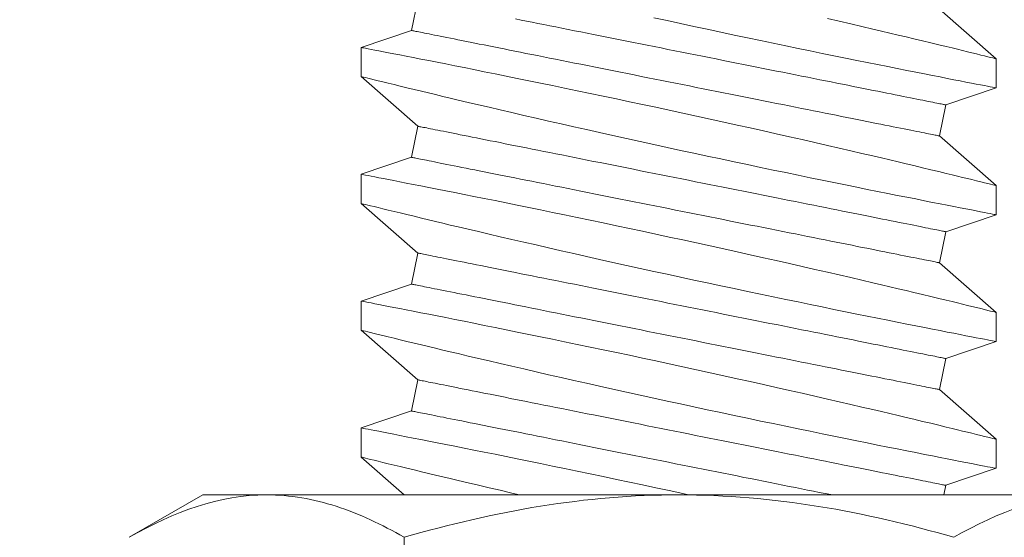
# Model space of a CAD drawing. Extents: x -18 to 154, y -31 to 125.
# Drawn here: x 67 to 67, y 13 to 14 of the extents above; entities that cross this region are included whole.
import ezdxf

# ---------------------------------------------------------------- set-up
doc = ezdxf.new("R2010")
doc.units = 0
doc.header["$MEASUREMENT"] = 0
doc.layers.get('0').update_dxf_attribs({"linetype": 'CONTINUOUS', "lineweight": 15})

msp = doc.modelspace()

# ---------------------------------------------------------------- linework, layer by layer
for p, q in [((67.27056, 13.53727), (67.27194, 13.54417)), ((67.38753, 13.542), (67.40005, 13.53101)), ((67.25942, 13.53351), (67.27056, 13.53727)), ((67.25942, 13.52704), (67.25942, 13.53351)), ((67.40005, 13.53101), (67.40005, 13.52454)), ((67.27194, 13.51604), (67.25942, 13.52704)), ((67.40005, 13.52454), (67.38891, 13.52077)), ((67.38891, 13.52077), (67.38753, 13.51388)), ((67.27056, 13.50915), (67.27194, 13.51604)), ((67.38753, 13.51388), (67.40005, 13.50288)), ((67.25942, 13.50538), (67.27056, 13.50915)), ((67.25942, 13.49892), (67.25942, 13.50538)), ((67.40005, 13.50289), (67.40005, 13.49642)), ((67.27194, 13.48792), (67.25942, 13.49892)), ((67.40005, 13.49642), (67.38891, 13.49265)), ((67.38891, 13.49265), (67.38753, 13.48575)), ((67.27056, 13.48102), (67.27194, 13.48792)), ((67.38753, 13.48575), (67.40005, 13.47476)), ((67.25942, 13.47726), (67.27056, 13.48102)), ((67.25942, 13.47079), (67.25942, 13.47726)), ((67.40005, 13.47476), (67.40005, 13.46829)), ((67.27194, 13.45979), (67.25942, 13.47079)), ((67.40005, 13.46829), (67.38891, 13.46452)), ((67.38891, 13.46452), (67.38753, 13.45763)), ((67.27056, 13.4529), (67.27194, 13.45979)), ((67.38753, 13.45763), (67.40005, 13.44663)), ((67.25942, 13.44913), (67.27056, 13.4529)), ((67.25942, 13.44267), (67.25942, 13.44913)), ((67.40005, 13.44664), (67.40005, 13.44017)), ((67.26896, 13.43429), (67.25942, 13.44267)), ((67.40005, 13.44017), (67.38891, 13.4364)), ((67.38891, 13.4364), (67.38849, 13.43429)), ((67.20804, 13.42487), (67.22435, 13.43429)), ((67.23849, 13.43429), (67.22435, 13.43429)), ((67.32982, 13.43429), (67.23849, 13.43429)), ((67.42116, 13.43429), (67.32982, 13.43429)), ((67.26893, 13.42487), (67.26893, 13.3734))]:
    msp.add_line(p, q)
at = {"color": 8, "flags": 128}
for points in [[(67.29362, 13.53983), (67.29482, 13.53959), (67.29605, 13.53935), (67.2973, 13.5391), (67.29857, 13.53884), (67.29987, 13.53858), (67.30118, 13.53832), (67.30252, 13.53805), (67.30387, 13.53778), (67.30525, 13.53751), (67.30664, 13.53723), (67.30804, 13.53695), (67.30947, 13.53666), (67.3109, 13.53638), (67.31235, 13.53609), (67.31381, 13.53579), (67.31529, 13.5355), (67.31677, 13.5352), (67.31827, 13.5349), (67.31977, 13.5346), (67.32128, 13.5343), (67.32279, 13.534), (67.32431, 13.53369), (67.32584, 13.53339), (67.32737, 13.53308), (67.3289, 13.53278), (67.33043, 13.53247), (67.33196, 13.53217), (67.33349, 13.53186), (67.33502, 13.53155), (67.33654, 13.53125), (67.33806, 13.53095), (67.33958, 13.53064), (67.34108, 13.53034), (67.34259, 13.53004), (67.34408, 13.52974), (67.34556, 13.52944), (67.34704, 13.52915), (67.3485, 13.52886), (67.34995, 13.52857), (67.35139, 13.52828), (67.35281, 13.528), (67.35422, 13.52771), (67.35561, 13.52744), (67.35698, 13.52716), (67.35833, 13.52689), (67.35967, 13.52662), (67.36099, 13.52636), (67.36228, 13.5261), (67.36355, 13.52585), (67.3648, 13.5256), (67.36603, 13.52535), (67.36723, 13.52511), (67.36841, 13.52488), (67.36956, 13.52464), (67.37069, 13.52442), (67.37178, 13.5242), (67.37285, 13.52399), (67.37389, 13.52378), (67.3749, 13.52358), (67.37588, 13.52338), (67.37683, 13.52319), (67.37774, 13.52301), (67.37863, 13.52283), (67.37948, 13.52266), (67.3803, 13.5225), (67.38108, 13.52234), (67.38183, 13.52219), (67.38254, 13.52205), (67.38322, 13.52191), (67.38386, 13.52179), (67.38446, 13.52166), (67.38503, 13.52155), (67.38556, 13.52145), (67.38605, 13.52135), (67.38651, 13.52126), (67.38692, 13.52117), (67.3873, 13.5211), (67.38764, 13.52103), (67.38793, 13.52097), (67.38819, 13.52092), (67.38841, 13.52087), (67.38859, 13.52084), (67.38873, 13.52081), (67.38883, 13.52079), (67.38889, 13.52078), (67.38891, 13.52077)], [(67.40003, 13.52454), (67.40003, 13.52455), (67.3999, 13.52457), (67.39965, 13.52462), (67.39927, 13.52469), (67.39878, 13.52479), (67.39818, 13.5249), (67.39747, 13.52504), (67.39664, 13.5252), (67.39568, 13.52539), (67.39459, 13.5256), (67.3934, 13.52583), (67.3921, 13.52609), (67.39072, 13.52636), (67.38924, 13.52665), (67.38766, 13.52696), (67.38599, 13.52729), (67.38418, 13.52764), (67.38227, 13.52802), (67.38027, 13.52842), (67.37818, 13.52884), (67.37605, 13.52926), (67.37383, 13.52971), (67.37154, 13.53017), (67.36919, 13.53064), (67.3667, 13.53115), (67.36415, 13.53167), (67.36154, 13.5322), (67.35888, 13.53275), (67.35619, 13.53331), (67.35346, 13.53387), (67.35068, 13.53445), (67.34788, 13.53504), (67.34496, 13.53565), (67.34202, 13.53627), (67.33906, 13.5369), (67.33608, 13.53754), (67.33312, 13.53818), (67.33016, 13.53882), (67.32719, 13.53946), (67.32424, 13.5401)], [(67.36269, 13.53991), (67.3653, 13.53931), (67.36786, 13.53872), (67.37034, 13.53814), (67.37275, 13.53758), (67.37468, 13.53712), (67.37656, 13.53668), (67.37838, 13.53625), (67.38014, 13.53583), (67.38184, 13.53543), (67.38378, 13.53496), (67.38563, 13.53452), (67.38738, 13.5341), (67.38903, 13.5337), (67.39031, 13.53339), (67.39152, 13.5331), (67.39266, 13.53282), (67.39372, 13.53256), (67.3947, 13.53232), (67.39575, 13.53206), (67.3967, 13.53183), (67.39753, 13.53163), (67.39824, 13.53145), (67.39886, 13.5313), (67.39935, 13.53118), (67.39971, 13.53109), (67.39994, 13.53103), (67.40004, 13.53101), (67.40004, 13.53101)], [(67.27056, 13.53727), (67.27058, 13.53727), (67.27064, 13.53726), (67.27074, 13.53724), (67.27088, 13.53721), (67.27106, 13.53717), (67.27128, 13.53713), (67.27154, 13.53708), (67.27184, 13.53702), (67.27218, 13.53695), (67.27255, 13.53688), (67.27297, 13.53679), (67.27342, 13.5367), (67.27391, 13.5366), (67.27444, 13.5365), (67.27501, 13.53638), (67.27562, 13.53626), (67.27626, 13.53614), (67.27693, 13.536), (67.27765, 13.53586), (67.2784, 13.53571), (67.27918, 13.53555), (67.28, 13.53539), (67.28085, 13.53522), (67.28173, 13.53504), (67.28265, 13.53486), (67.28359, 13.53467), (67.28457, 13.53447), (67.28558, 13.53427), (67.28662, 13.53406), (67.28769, 13.53385), (67.28879, 13.53363), (67.28991, 13.5334), (67.29106, 13.53317), (67.29224, 13.53294), (67.29344, 13.5327), (67.29467, 13.53245), (67.29592, 13.5322), (67.29719, 13.53195), (67.29849, 13.53169), (67.2998, 13.53143), (67.30114, 13.53116), (67.30249, 13.53089), (67.30387, 13.53061), (67.30526, 13.53034), (67.30666, 13.53005), (67.30809, 13.52977), (67.30952, 13.52948), (67.31097, 13.52919), (67.31244, 13.5289), (67.31391, 13.5286), (67.31539, 13.52831), (67.31689, 13.52801), (67.31839, 13.52771), (67.3199, 13.52741), (67.32141, 13.5271), (67.32293, 13.5268), (67.32446, 13.5265), (67.32599, 13.52619), (67.32752, 13.52588), (67.32905, 13.52558), (67.33058, 13.52527), (67.33211, 13.52497), (67.33364, 13.52466), (67.33516, 13.52435), (67.33668, 13.52405), (67.3382, 13.52375), (67.33971, 13.52345), (67.34121, 13.52315), (67.3427, 13.52285), (67.34418, 13.52255), (67.34566, 13.52226), (67.34712, 13.52196), (67.34857, 13.52167), (67.35001, 13.52139), (67.35143, 13.5211), (67.35284, 13.52082), (67.35423, 13.52054), (67.3556, 13.52027), (67.35696, 13.52), (67.35829, 13.51973), (67.35961, 13.51947), (67.3609, 13.51921), (67.36217, 13.51895), (67.36343, 13.5187), (67.36465, 13.51846), (67.36585, 13.51822), (67.36703, 13.51798), (67.36818, 13.51775), (67.36931, 13.51753), (67.3704, 13.51731), (67.37147, 13.51709), (67.37251, 13.51688), (67.37352, 13.51668), (67.3745, 13.51649), (67.37545, 13.5163), (67.37636, 13.51611), (67.37725, 13.51594), (67.3781, 13.51577), (67.37892, 13.5156), (67.3797, 13.51545), (67.38045, 13.5153), (67.38116, 13.51515), (67.38184, 13.51502), (67.38248, 13.51489), (67.38308, 13.51477), (67.38365, 13.51466), (67.38418, 13.51455), (67.38467, 13.51445), (67.38513, 13.51436), (67.38554, 13.51428), (67.38592, 13.5142), (67.38626, 13.51414), (67.38656, 13.51408), (67.38681, 13.51402), (67.38703, 13.51398), (67.38721, 13.51394), (67.38735, 13.51392), (67.38745, 13.5139), (67.38751, 13.51388), (67.38753, 13.51388)], [(67.25943, 13.53351), (67.25942, 13.53351), (67.25949, 13.53349), (67.25968, 13.53346), (67.25998, 13.5334), (67.2604, 13.53332), (67.26094, 13.53322), (67.26161, 13.53309), (67.2624, 13.53293), (67.2633, 13.53276), (67.26433, 13.53256), (67.26543, 13.53234), (67.26665, 13.5321), (67.26796, 13.53185), (67.26938, 13.53157), (67.27094, 13.53126), (67.27261, 13.53094), (67.27437, 13.53059), (67.27623, 13.53022), (67.27814, 13.52984), (67.28014, 13.52944), (67.28223, 13.52903), (67.28439, 13.52859), (67.28668, 13.52813), (67.28906, 13.52765), (67.2915, 13.52716), (67.294, 13.52665), (67.29655, 13.52613), (67.29914, 13.5256), (67.30179, 13.52505), (67.30448, 13.52449), (67.30729, 13.52391), (67.31014, 13.52332), (67.31303, 13.52271), (67.31594, 13.5221), (67.31884, 13.52148), (67.32177, 13.52086), (67.32471, 13.52023), (67.32766, 13.51959), (67.33069, 13.51894), (67.33372, 13.51828), (67.33674, 13.51762), (67.33975, 13.51695), (67.34269, 13.5163), (67.34562, 13.51565), (67.34851, 13.51501), (67.35137, 13.51436), (67.35427, 13.51371), (67.35713, 13.51306), (67.35994, 13.51242), (67.36269, 13.51179), (67.3653, 13.51119), (67.36786, 13.51059), (67.37034, 13.51002), (67.37275, 13.50945), (67.37468, 13.509), (67.37656, 13.50856), (67.37838, 13.50813), (67.38014, 13.50771), (67.38184, 13.5073), (67.38378, 13.50684), (67.38563, 13.5064), (67.38738, 13.50597), (67.38903, 13.50557), (67.39031, 13.50526), (67.39152, 13.50497), (67.39266, 13.50469), (67.39372, 13.50444), (67.3947, 13.5042), (67.39575, 13.50394), (67.3967, 13.50371), (67.39753, 13.5035), (67.39824, 13.50333), (67.39886, 13.50318), (67.39935, 13.50306), (67.39971, 13.50297), (67.39994, 13.50291), (67.40004, 13.50288), (67.40004, 13.50289)], [(67.40003, 13.49642), (67.40003, 13.49642), (67.3999, 13.49645), (67.39965, 13.49649), (67.39927, 13.49657), (67.39878, 13.49666), (67.39818, 13.49678), (67.39747, 13.49692), (67.39664, 13.49708), (67.39568, 13.49726), (67.39459, 13.49747), (67.3934, 13.49771), (67.3921, 13.49796), (67.39072, 13.49823), (67.38924, 13.49852), (67.38766, 13.49883), (67.38599, 13.49916), (67.38418, 13.49952), (67.38227, 13.4999), (67.38027, 13.5003), (67.37818, 13.50071), (67.37605, 13.50114), (67.37383, 13.50158), (67.37154, 13.50204), (67.36919, 13.50252), (67.3667, 13.50302), (67.36415, 13.50354), (67.36154, 13.50408), (67.35888, 13.50463), (67.35619, 13.50518), (67.35346, 13.50575), (67.35068, 13.50633), (67.34788, 13.50691), (67.34496, 13.50753), (67.34202, 13.50815), (67.33906, 13.50878), (67.33608, 13.50942), (67.33312, 13.51005), (67.33016, 13.51069), (67.32719, 13.51133), (67.32424, 13.51198), (67.3212, 13.51264), (67.31819, 13.51331), (67.31519, 13.51397), (67.31222, 13.51463), (67.30935, 13.51528), (67.3065, 13.51592), (67.3037, 13.51656), (67.30094, 13.51718), (67.29816, 13.51782), (67.29543, 13.51845), (67.29277, 13.51906), (67.29017, 13.51967), (67.28774, 13.52023), (67.28538, 13.52079), (67.2831, 13.52133), (67.2809, 13.52185), (67.27916, 13.52226), (67.27747, 13.52266), (67.27584, 13.52305), (67.27429, 13.52342), (67.2728, 13.52378), (67.27112, 13.52419), (67.26954, 13.52457), (67.26807, 13.52493), (67.2667, 13.52526), (67.26541, 13.52557), (67.26424, 13.52586), (67.26319, 13.52612), (67.26226, 13.52634), (67.26151, 13.52653), (67.26087, 13.52669), (67.26034, 13.52682), (67.25994, 13.52692), (67.25964, 13.52699), (67.25947, 13.52703), (67.25943, 13.52704)], [(67.27194, 13.51604), (67.27196, 13.51604), (67.27202, 13.51603), (67.27212, 13.51601), (67.27226, 13.51598), (67.27244, 13.51594), (67.27266, 13.5159), (67.27292, 13.51585), (67.27322, 13.51579), (67.27355, 13.51572), (67.27393, 13.51565), (67.27435, 13.51556), (67.2748, 13.51547), (67.27529, 13.51537), (67.27582, 13.51527), (67.27639, 13.51515), (67.277, 13.51503), (67.27764, 13.51491), (67.27831, 13.51477), (67.27903, 13.51463), (67.27977, 13.51448), (67.28056, 13.51432), (67.28137, 13.51416), (67.28222, 13.51399), (67.28311, 13.51381), (67.28402, 13.51363), (67.28497, 13.51344), (67.28595, 13.51324), (67.28696, 13.51304), (67.288, 13.51283), (67.28907, 13.51262), (67.29017, 13.5124), (67.29129, 13.51217), (67.29244, 13.51194), (67.29362, 13.51171), (67.29482, 13.51147), (67.29605, 13.51122), (67.2973, 13.51097), (67.29857, 13.51072), (67.29987, 13.51046), (67.30118, 13.5102), (67.30252, 13.50993), (67.30387, 13.50966), (67.30525, 13.50938), (67.30664, 13.5091), (67.30804, 13.50882), (67.30947, 13.50854), (67.3109, 13.50825), (67.31235, 13.50796), (67.31381, 13.50767), (67.31529, 13.50737), (67.31677, 13.50708), (67.31827, 13.50678), (67.31977, 13.50648), (67.32128, 13.50618), (67.32279, 13.50587), (67.32431, 13.50557), (67.32584, 13.50526), (67.32737, 13.50496), (67.3289, 13.50465), (67.33043, 13.50435), (67.33196, 13.50404), (67.33349, 13.50373), (67.33502, 13.50343), (67.33654, 13.50312), (67.33806, 13.50282), (67.33958, 13.50252), (67.34108, 13.50222), (67.34259, 13.50192), (67.34408, 13.50162), (67.34556, 13.50132), (67.34704, 13.50102), (67.3485, 13.50073), (67.34995, 13.50044), (67.35139, 13.50016), (67.35281, 13.49987), (67.35422, 13.49959), (67.35561, 13.49931), (67.35698, 13.49904), (67.35833, 13.49877), (67.35967, 13.4985), (67.36099, 13.49824), (67.36228, 13.49798), (67.36355, 13.49772), (67.3648, 13.49747), (67.36603, 13.49723), (67.36723, 13.49699), (67.36841, 13.49675), (67.36956, 13.49652), (67.37069, 13.4963), (67.37178, 13.49608), (67.37285, 13.49586), (67.37389, 13.49565), (67.3749, 13.49545), (67.37588, 13.49526), (67.37683, 13.49507), (67.37774, 13.49488), (67.37863, 13.49471), (67.37948, 13.49454), (67.3803, 13.49437), (67.38108, 13.49422), (67.38183, 13.49407), (67.38254, 13.49392), (67.38322, 13.49379), (67.38386, 13.49366), (67.38446, 13.49354), (67.38503, 13.49343), (67.38556, 13.49332), (67.38605, 13.49322), (67.38651, 13.49313), (67.38692, 13.49305), (67.3873, 13.49297), (67.38764, 13.49291), (67.38793, 13.49285), (67.38819, 13.49279), (67.38841, 13.49275), (67.38859, 13.49271), (67.38873, 13.49269), (67.38883, 13.49267), (67.38889, 13.49265), (67.38891, 13.49265)], [(67.27056, 13.50915), (67.27058, 13.50915), (67.27064, 13.50913), (67.27074, 13.50911), (67.27088, 13.50909), (67.27106, 13.50905), (67.27128, 13.50901), (67.27154, 13.50895), (67.27184, 13.50889), (67.27218, 13.50883), (67.27255, 13.50875), (67.27297, 13.50867), (67.27342, 13.50858), (67.27391, 13.50848), (67.27444, 13.50837), (67.27501, 13.50826), (67.27562, 13.50814), (67.27626, 13.50801), (67.27693, 13.50787), (67.27765, 13.50773), (67.2784, 13.50758), (67.27918, 13.50743), (67.28, 13.50726), (67.28085, 13.50709), (67.28173, 13.50692), (67.28265, 13.50673), (67.28359, 13.50654), (67.28457, 13.50635), (67.28558, 13.50615), (67.28662, 13.50594), (67.28769, 13.50572), (67.28879, 13.5055), (67.28991, 13.50528), (67.29106, 13.50505), (67.29224, 13.50481), (67.29344, 13.50457), (67.29467, 13.50433), (67.29592, 13.50408), (67.29719, 13.50382), (67.29849, 13.50356), (67.2998, 13.5033), (67.30114, 13.50303), (67.30249, 13.50276), (67.30387, 13.50249), (67.30526, 13.50221), (67.30666, 13.50193), (67.30809, 13.50164), (67.30952, 13.50136), (67.31097, 13.50107), (67.31244, 13.50077), (67.31391, 13.50048), (67.31539, 13.50018), (67.31689, 13.49988), (67.31839, 13.49958), (67.3199, 13.49928), (67.32141, 13.49898), (67.32293, 13.49868), (67.32446, 13.49837), (67.32599, 13.49806), (67.32752, 13.49776), (67.32905, 13.49745), (67.33058, 13.49715), (67.33211, 13.49684), (67.33364, 13.49653), (67.33516, 13.49623), (67.33668, 13.49593), (67.3382, 13.49562), (67.33971, 13.49532), (67.34121, 13.49502), (67.3427, 13.49472), (67.34418, 13.49442), (67.34566, 13.49413), (67.34712, 13.49384), (67.34857, 13.49355), (67.35001, 13.49326), (67.35143, 13.49298), (67.35284, 13.49269), (67.35423, 13.49242), (67.3556, 13.49214), (67.35696, 13.49187), (67.35829, 13.4916), (67.35961, 13.49134), (67.3609, 13.49108), (67.36217, 13.49083), (67.36343, 13.49058), (67.36465, 13.49033), (67.36585, 13.49009), (67.36703, 13.48986), (67.36818, 13.48963), (67.36931, 13.4894), (67.3704, 13.48918), (67.37147, 13.48897), (67.37251, 13.48876), (67.37352, 13.48856), (67.3745, 13.48836), (67.37545, 13.48817), (67.37636, 13.48799), (67.37725, 13.48781), (67.3781, 13.48764), (67.37892, 13.48748), (67.3797, 13.48732), (67.38045, 13.48717), (67.38116, 13.48703), (67.38184, 13.48689), (67.38248, 13.48677), (67.38308, 13.48665), (67.38365, 13.48653), (67.38418, 13.48643), (67.38467, 13.48633), (67.38513, 13.48624), (67.38554, 13.48615), (67.38592, 13.48608), (67.38626, 13.48601), (67.38656, 13.48595), (67.38681, 13.4859), (67.38703, 13.48585), (67.38721, 13.48582), (67.38735, 13.48579), (67.38745, 13.48577), (67.38751, 13.48576), (67.38753, 13.48575)], [(67.25943, 13.50538), (67.25942, 13.50538), (67.25949, 13.50537), (67.25968, 13.50533), (67.25998, 13.50528), (67.2604, 13.50519), (67.26094, 13.50509), (67.26161, 13.50496), (67.2624, 13.50481), (67.2633, 13.50463), (67.26433, 13.50443), (67.26543, 13.50422), (67.26665, 13.50398), (67.26796, 13.50372), (67.26938, 13.50344), (67.27094, 13.50314), (67.27261, 13.50281), (67.27437, 13.50246), (67.27623, 13.5021), (67.27814, 13.50172), (67.28014, 13.50132), (67.28223, 13.5009), (67.28439, 13.50047), (67.28668, 13.50001), (67.28906, 13.49953), (67.2915, 13.49903), (67.294, 13.49852), (67.29655, 13.498), (67.29914, 13.49747), (67.30179, 13.49693), (67.30448, 13.49637), (67.30729, 13.49579), (67.31014, 13.49519), (67.31303, 13.49459), (67.31594, 13.49397), (67.31884, 13.49336), (67.32177, 13.49273), (67.32471, 13.4921), (67.32766, 13.49147), (67.33069, 13.49081), (67.33372, 13.49015), (67.33674, 13.48949), (67.33975, 13.48883), (67.34269, 13.48818), (67.34562, 13.48753), (67.34851, 13.48688), (67.35137, 13.48624), (67.35427, 13.48558), (67.35713, 13.48493), (67.35994, 13.48429), (67.36269, 13.48366), (67.3653, 13.48306), (67.36786, 13.48247), (67.37034, 13.48189), (67.37275, 13.48133), (67.37468, 13.48087), (67.37656, 13.48043), (67.37838, 13.48), (67.38014, 13.47958), (67.38184, 13.47918), (67.38378, 13.47871), (67.38563, 13.47827), (67.38738, 13.47785), (67.38903, 13.47745), (67.39031, 13.47714), (67.39152, 13.47685), (67.39266, 13.47657), (67.39372, 13.47631), (67.3947, 13.47607), (67.39575, 13.47581), (67.3967, 13.47558), (67.39753, 13.47538), (67.39824, 13.4752), (67.39886, 13.47505), (67.39935, 13.47493), (67.39971, 13.47484), (67.39994, 13.47478), (67.40004, 13.47476), (67.40004, 13.47476)], [(67.40003, 13.46829), (67.40003, 13.4683), (67.3999, 13.46832), (67.39965, 13.46837), (67.39927, 13.46844), (67.39878, 13.46854), (67.39818, 13.46865), (67.39747, 13.46879), (67.39664, 13.46895), (67.39568, 13.46914), (67.39459, 13.46935), (67.3934, 13.46958), (67.3921, 13.46984), (67.39072, 13.47011), (67.38924, 13.4704), (67.38766, 13.47071), (67.38599, 13.47104), (67.38418, 13.47139), (67.38227, 13.47177), (67.38027, 13.47217), (67.37818, 13.47259), (67.37605, 13.47301), (67.37383, 13.47346), (67.37154, 13.47392), (67.36919, 13.47439), (67.3667, 13.4749), (67.36415, 13.47542), (67.36154, 13.47595), (67.35888, 13.4765), (67.35619, 13.47706), (67.35346, 13.47762), (67.35068, 13.4782), (67.34788, 13.47879), (67.34496, 13.4794), (67.34202, 13.48002), (67.33906, 13.48065), (67.33608, 13.48129), (67.33312, 13.48193), (67.33016, 13.48257), (67.32719, 13.48321), (67.32424, 13.48385), (67.3212, 13.48452), (67.31819, 13.48518), (67.31519, 13.48585), (67.31222, 13.48651), (67.30935, 13.48715), (67.3065, 13.4878), (67.3037, 13.48843), (67.30094, 13.48906), (67.29816, 13.4897), (67.29543, 13.49032), (67.29277, 13.49094), (67.29017, 13.49154), (67.28774, 13.49211), (67.28538, 13.49266), (67.2831, 13.4932), (67.2809, 13.49372), (67.27916, 13.49413), (67.27747, 13.49454), (67.27584, 13.49493), (67.27429, 13.4953), (67.2728, 13.49566), (67.27112, 13.49606), (67.26954, 13.49644), (67.26807, 13.4968), (67.2667, 13.49713), (67.26541, 13.49745), (67.26424, 13.49773), (67.26319, 13.49799), (67.26226, 13.49822), (67.26151, 13.4984), (67.26087, 13.49856), (67.26034, 13.49869), (67.25994, 13.49879), (67.25964, 13.49886), (67.25947, 13.49891), (67.25943, 13.49892)], [(67.27194, 13.48792), (67.27196, 13.48792), (67.27202, 13.4879), (67.27212, 13.48788), (67.27226, 13.48786), (67.27244, 13.48782), (67.27266, 13.48778), (67.27292, 13.48772), (67.27322, 13.48766), (67.27355, 13.4876), (67.27393, 13.48752), (67.27435, 13.48744), (67.2748, 13.48735), (67.27529, 13.48725), (67.27582, 13.48714), (67.27639, 13.48703), (67.277, 13.48691), (67.27764, 13.48678), (67.27831, 13.48664), (67.27903, 13.4865), (67.27977, 13.48635), (67.28056, 13.4862), (67.28137, 13.48603), (67.28222, 13.48586), (67.28311, 13.48569), (67.28402, 13.4855), (67.28497, 13.48531), (67.28595, 13.48512), (67.28696, 13.48492), (67.288, 13.48471), (67.28907, 13.48449), (67.29017, 13.48427), (67.29129, 13.48405), (67.29244, 13.48382), (67.29362, 13.48358), (67.29482, 13.48334), (67.29605, 13.4831), (67.2973, 13.48285), (67.29857, 13.48259), (67.29987, 13.48233), (67.30118, 13.48207), (67.30252, 13.4818), (67.30387, 13.48153), (67.30525, 13.48126), (67.30664, 13.48098), (67.30804, 13.4807), (67.30947, 13.48041), (67.3109, 13.48013), (67.31235, 13.47984), (67.31381, 13.47954), (67.31529, 13.47925), (67.31677, 13.47895), (67.31827, 13.47865), (67.31977, 13.47835), (67.32128, 13.47805), (67.32279, 13.47775), (67.32431, 13.47744), (67.32584, 13.47714), (67.32737, 13.47683), (67.3289, 13.47653), (67.33043, 13.47622), (67.33196, 13.47592), (67.33349, 13.47561), (67.33502, 13.4753), (67.33654, 13.475), (67.33806, 13.4747), (67.33958, 13.47439), (67.34108, 13.47409), (67.34259, 13.47379), (67.34408, 13.47349), (67.34556, 13.47319), (67.34704, 13.4729), (67.3485, 13.47261), (67.34995, 13.47232), (67.35139, 13.47203), (67.35281, 13.47175), (67.35422, 13.47146), (67.35561, 13.47119), (67.35698, 13.47091), (67.35833, 13.47064), (67.35967, 13.47037), (67.36099, 13.47011), (67.36228, 13.46985), (67.36355, 13.4696), (67.3648, 13.46935), (67.36603, 13.4691), (67.36723, 13.46886), (67.36841, 13.46863), (67.36956, 13.46839), (67.37069, 13.46817), (67.37178, 13.46795), (67.37285, 13.46774), (67.37389, 13.46753), (67.3749, 13.46733), (67.37588, 13.46713), (67.37683, 13.46694), (67.37774, 13.46676), (67.37863, 13.46658), (67.37948, 13.46641), (67.3803, 13.46625), (67.38108, 13.46609), (67.38183, 13.46594), (67.38254, 13.4658), (67.38322, 13.46566), (67.38386, 13.46554), (67.38446, 13.46541), (67.38503, 13.4653), (67.38556, 13.4652), (67.38605, 13.4651), (67.38651, 13.46501), (67.38692, 13.46492), (67.3873, 13.46485), (67.38764, 13.46478), (67.38793, 13.46472), (67.38819, 13.46467), (67.38841, 13.46462), (67.38859, 13.46459), (67.38873, 13.46456), (67.38883, 13.46454), (67.38889, 13.46453), (67.38891, 13.46452)], [(67.27056, 13.48102), (67.27058, 13.48102), (67.27064, 13.48101), (67.27074, 13.48099), (67.27088, 13.48096), (67.27106, 13.48092), (67.27128, 13.48088), (67.27154, 13.48083), (67.27184, 13.48077), (67.27218, 13.4807), (67.27255, 13.48063), (67.27297, 13.48054), (67.27342, 13.48045), (67.27391, 13.48035), (67.27444, 13.48025), (67.27501, 13.48013), (67.27562, 13.48001), (67.27626, 13.47989), (67.27693, 13.47975), (67.27765, 13.47961), (67.2784, 13.47946), (67.27918, 13.4793), (67.28, 13.47914), (67.28085, 13.47897), (67.28173, 13.47879), (67.28265, 13.47861), (67.28359, 13.47842), (67.28457, 13.47822), (67.28558, 13.47802), (67.28662, 13.47781), (67.28769, 13.4776), (67.28879, 13.47738), (67.28991, 13.47715), (67.29106, 13.47692), (67.29224, 13.47669), (67.29344, 13.47645), (67.29467, 13.4762), (67.29592, 13.47595), (67.29719, 13.4757), (67.29849, 13.47544), (67.2998, 13.47518), (67.30114, 13.47491), (67.30249, 13.47464), (67.30387, 13.47436), (67.30526, 13.47409), (67.30666, 13.4738), (67.30809, 13.47352), (67.30952, 13.47323), (67.31097, 13.47294), (67.31244, 13.47265), (67.31391, 13.47235), (67.31539, 13.47206), (67.31689, 13.47176), (67.31839, 13.47146), (67.3199, 13.47116), (67.32141, 13.47085), (67.32293, 13.47055), (67.32446, 13.47025), (67.32599, 13.46994), (67.32752, 13.46963), (67.32905, 13.46933), (67.33058, 13.46902), (67.33211, 13.46872), (67.33364, 13.46841), (67.33516, 13.4681), (67.33668, 13.4678), (67.3382, 13.4675), (67.33971, 13.4672), (67.34121, 13.4669), (67.3427, 13.4666), (67.34418, 13.4663), (67.34566, 13.46601), (67.34712, 13.46571), (67.34857, 13.46542), (67.35001, 13.46514), (67.35143, 13.46485), (67.35284, 13.46457), (67.35423, 13.46429), (67.3556, 13.46402), (67.35696, 13.46375), (67.35829, 13.46348), (67.35961, 13.46322), (67.3609, 13.46296), (67.36217, 13.4627), (67.36343, 13.46245), (67.36465, 13.46221), (67.36585, 13.46197), (67.36703, 13.46173), (67.36818, 13.4615), (67.36931, 13.46128), (67.3704, 13.46106), (67.37147, 13.46084), (67.37251, 13.46063), (67.37352, 13.46043), (67.3745, 13.46024), (67.37545, 13.46005), (67.37636, 13.45986), (67.37725, 13.45969), (67.3781, 13.45952), (67.37892, 13.45935), (67.3797, 13.4592), (67.38045, 13.45905), (67.38116, 13.4589), (67.38184, 13.45877), (67.38248, 13.45864), (67.38308, 13.45852), (67.38365, 13.45841), (67.38418, 13.4583), (67.38467, 13.4582), (67.38513, 13.45811), (67.38554, 13.45803), (67.38592, 13.45795), (67.38626, 13.45789), (67.38656, 13.45783), (67.38681, 13.45777), (67.38703, 13.45773), (67.38721, 13.45769), (67.38735, 13.45767), (67.38745, 13.45765), (67.38751, 13.45763), (67.38753, 13.45763)], [(67.25943, 13.47726), (67.25942, 13.47726), (67.25949, 13.47724), (67.25968, 13.47721), (67.25998, 13.47715), (67.2604, 13.47707), (67.26094, 13.47697), (67.26161, 13.47684), (67.2624, 13.47668), (67.2633, 13.47651), (67.26433, 13.47631), (67.26543, 13.47609), (67.26665, 13.47585), (67.26796, 13.4756), (67.26938, 13.47532), (67.27094, 13.47501), (67.27261, 13.47469), (67.27437, 13.47434), (67.27623, 13.47397), (67.27814, 13.47359), (67.28014, 13.47319), (67.28223, 13.47278), (67.28439, 13.47234), (67.28668, 13.47188), (67.28906, 13.4714), (67.2915, 13.47091), (67.294, 13.4704), (67.29655, 13.46988), (67.29914, 13.46935), (67.30179, 13.4688), (67.30448, 13.46824), (67.30729, 13.46766), (67.31014, 13.46707), (67.31303, 13.46646), (67.31594, 13.46585), (67.31884, 13.46523), (67.32177, 13.46461), (67.32471, 13.46398), (67.32766, 13.46334), (67.33069, 13.46269), (67.33372, 13.46203), (67.33674, 13.46137), (67.33975, 13.4607), (67.34269, 13.46005), (67.34562, 13.4594), (67.34851, 13.45876), (67.35137, 13.45811), (67.35427, 13.45746), (67.35713, 13.45681), (67.35994, 13.45617), (67.36269, 13.45554), (67.3653, 13.45494), (67.36786, 13.45434), (67.37034, 13.45377), (67.37275, 13.4532), (67.37468, 13.45275), (67.37656, 13.45231), (67.37838, 13.45188), (67.38014, 13.45146), (67.38184, 13.45105), (67.38378, 13.45059), (67.38563, 13.45015), (67.38738, 13.44972), (67.38903, 13.44932), (67.39031, 13.44901), (67.39152, 13.44872), (67.39266, 13.44844), (67.39372, 13.44819), (67.3947, 13.44795), (67.39575, 13.44769), (67.3967, 13.44746), (67.39753, 13.44725), (67.39824, 13.44708), (67.39886, 13.44693), (67.39935, 13.44681), (67.39971, 13.44672), (67.39994, 13.44666), (67.40004, 13.44663), (67.40004, 13.44664)], [(67.40003, 13.44017), (67.40003, 13.44017), (67.3999, 13.4402), (67.39965, 13.44024), (67.39927, 13.44032), (67.39878, 13.44041), (67.39818, 13.44053), (67.39747, 13.44067), (67.39664, 13.44083), (67.39568, 13.44101), (67.39459, 13.44122), (67.3934, 13.44146), (67.3921, 13.44171), (67.39072, 13.44198), (67.38924, 13.44227), (67.38766, 13.44258), (67.38599, 13.44291), (67.38418, 13.44327), (67.38227, 13.44365), (67.38027, 13.44405), (67.37818, 13.44446), (67.37605, 13.44489), (67.37383, 13.44533), (67.37154, 13.44579), (67.36919, 13.44627), (67.3667, 13.44677), (67.36415, 13.44729), (67.36154, 13.44783), (67.35888, 13.44838), (67.35619, 13.44893), (67.35346, 13.4495), (67.35068, 13.45008), (67.34788, 13.45066), (67.34496, 13.45128), (67.34202, 13.4519), (67.33906, 13.45253), (67.33608, 13.45317), (67.33312, 13.4538), (67.33016, 13.45444), (67.32719, 13.45508), (67.32424, 13.45573), (67.3212, 13.45639), (67.31819, 13.45706), (67.31519, 13.45772), (67.31222, 13.45838), (67.30935, 13.45903), (67.3065, 13.45967), (67.3037, 13.46031), (67.30094, 13.46093), (67.29816, 13.46157), (67.29543, 13.4622), (67.29277, 13.46281), (67.29017, 13.46342), (67.28774, 13.46398), (67.28538, 13.46454), (67.2831, 13.46508), (67.2809, 13.4656), (67.27916, 13.46601), (67.27747, 13.46641), (67.27584, 13.4668), (67.27429, 13.46717), (67.2728, 13.46753), (67.27112, 13.46794), (67.26954, 13.46832), (67.26807, 13.46868), (67.2667, 13.46901), (67.26541, 13.46932), (67.26424, 13.46961), (67.26319, 13.46987), (67.26226, 13.47009), (67.26151, 13.47028), (67.26087, 13.47044), (67.26034, 13.47057), (67.25994, 13.47067), (67.25964, 13.47074), (67.25947, 13.47078), (67.25943, 13.47079)], [(67.27194, 13.45979), (67.27196, 13.45979), (67.27202, 13.45978), (67.27212, 13.45976), (67.27226, 13.45973), (67.27244, 13.45969), (67.27266, 13.45965), (67.27292, 13.4596), (67.27322, 13.45954), (67.27355, 13.45947), (67.27393, 13.4594), (67.27435, 13.45931), (67.2748, 13.45922), (67.27529, 13.45912), (67.27582, 13.45902), (67.27639, 13.4589), (67.277, 13.45878), (67.27764, 13.45866), (67.27831, 13.45852), (67.27903, 13.45838), (67.27977, 13.45823), (67.28056, 13.45807), (67.28137, 13.45791), (67.28222, 13.45774), (67.28311, 13.45756), (67.28402, 13.45738), (67.28497, 13.45719), (67.28595, 13.45699), (67.28696, 13.45679), (67.288, 13.45658), (67.28907, 13.45637), (67.29017, 13.45615), (67.29129, 13.45592), (67.29244, 13.45569), (67.29362, 13.45546), (67.29482, 13.45522), (67.29605, 13.45497), (67.2973, 13.45472), (67.29857, 13.45447), (67.29987, 13.45421), (67.30118, 13.45395), (67.30252, 13.45368), (67.30387, 13.45341), (67.30525, 13.45313), (67.30664, 13.45285), (67.30804, 13.45257), (67.30947, 13.45229), (67.3109, 13.452), (67.31235, 13.45171), (67.31381, 13.45142), (67.31529, 13.45112), (67.31677, 13.45083), (67.31827, 13.45053), (67.31977, 13.45023), (67.32128, 13.44993), (67.32279, 13.44962), (67.32431, 13.44932), (67.32584, 13.44901), (67.32737, 13.44871), (67.3289, 13.4484), (67.33043, 13.4481), (67.33196, 13.44779), (67.33349, 13.44748), (67.33502, 13.44718), (67.33654, 13.44687), (67.33806, 13.44657), (67.33958, 13.44627), (67.34108, 13.44597), (67.34259, 13.44567), (67.34408, 13.44537), (67.34556, 13.44507), (67.34704, 13.44477), (67.3485, 13.44448), (67.34995, 13.44419), (67.35139, 13.44391), (67.35281, 13.44362), (67.35422, 13.44334), (67.35561, 13.44306), (67.35698, 13.44279), (67.35833, 13.44252), (67.35967, 13.44225), (67.36099, 13.44199), (67.36228, 13.44173), (67.36355, 13.44147), (67.3648, 13.44122), (67.36603, 13.44098), (67.36723, 13.44074), (67.36841, 13.4405), (67.36956, 13.44027), (67.37069, 13.44005), (67.37178, 13.43983), (67.37285, 13.43961), (67.37389, 13.4394), (67.3749, 13.4392), (67.37588, 13.43901), (67.37683, 13.43882), (67.37774, 13.43863), (67.37863, 13.43846), (67.37948, 13.43829), (67.3803, 13.43812), (67.38108, 13.43797), (67.38183, 13.43782), (67.38254, 13.43767), (67.38322, 13.43754), (67.38386, 13.43741), (67.38446, 13.43729), (67.38503, 13.43718), (67.38556, 13.43707), (67.38605, 13.43697), (67.38651, 13.43688), (67.38692, 13.4368), (67.3873, 13.43672), (67.38764, 13.43666), (67.38793, 13.4366), (67.38819, 13.43654), (67.38841, 13.4365), (67.38859, 13.43646), (67.38873, 13.43644), (67.38883, 13.43642), (67.38889, 13.4364), (67.38891, 13.4364)], [(67.27056, 13.4529), (67.27058, 13.4529), (67.27064, 13.45288), (67.27074, 13.45286), (67.27088, 13.45284), (67.27106, 13.4528), (67.27128, 13.45276), (67.27154, 13.4527), (67.27184, 13.45264), (67.27218, 13.45258), (67.27255, 13.4525), (67.27297, 13.45242), (67.27342, 13.45233), (67.27391, 13.45223), (67.27444, 13.45212), (67.27501, 13.45201), (67.27562, 13.45189), (67.27626, 13.45176), (67.27693, 13.45162), (67.27765, 13.45148), (67.2784, 13.45133), (67.27918, 13.45118), (67.28, 13.45101), (67.28085, 13.45084), (67.28173, 13.45067), (67.28265, 13.45048), (67.28359, 13.45029), (67.28457, 13.4501), (67.28558, 13.4499), (67.28662, 13.44969), (67.28769, 13.44947), (67.28879, 13.44925), (67.28991, 13.44903), (67.29106, 13.4488), (67.29224, 13.44856), (67.29344, 13.44832), (67.29467, 13.44808), (67.29592, 13.44783), (67.29719, 13.44757), (67.29849, 13.44731), (67.2998, 13.44705), (67.30114, 13.44678), (67.30249, 13.44651), (67.30387, 13.44624), (67.30526, 13.44596), (67.30666, 13.44568), (67.30809, 13.44539), (67.30952, 13.44511), (67.31097, 13.44482), (67.31244, 13.44452), (67.31391, 13.44423), (67.31539, 13.44393), (67.31689, 13.44363), (67.31839, 13.44333), (67.3199, 13.44303), (67.32141, 13.44273), (67.32293, 13.44243), (67.32446, 13.44212), (67.32599, 13.44181), (67.32752, 13.44151), (67.32905, 13.4412), (67.33058, 13.4409), (67.33211, 13.44059), (67.33364, 13.44028), (67.33516, 13.43998), (67.33668, 13.43968), (67.3382, 13.43937), (67.33971, 13.43907), (67.34121, 13.43877), (67.3427, 13.43847), (67.34418, 13.43817), (67.34566, 13.43788), (67.34712, 13.43759), (67.34857, 13.4373), (67.35001, 13.43701), (67.35143, 13.43673), (67.35284, 13.43644), (67.35423, 13.43617), (67.3556, 13.43589), (67.35696, 13.43562), (67.35829, 13.43535), (67.35961, 13.43509), (67.3609, 13.43483), (67.36217, 13.43458), (67.36343, 13.43433), (67.36362, 13.43429)], [(67.25943, 13.44913), (67.25942, 13.44913), (67.25949, 13.44912), (67.25968, 13.44908), (67.25998, 13.44903), (67.2604, 13.44894), (67.26094, 13.44884), (67.26161, 13.44871), (67.2624, 13.44856), (67.2633, 13.44838), (67.26433, 13.44818), (67.26543, 13.44797), (67.26665, 13.44773), (67.26796, 13.44747), (67.26938, 13.44719), (67.27094, 13.44689), (67.27261, 13.44656), (67.27437, 13.44621), (67.27623, 13.44585), (67.27814, 13.44547), (67.28014, 13.44507), (67.28223, 13.44465), (67.28439, 13.44422), (67.28668, 13.44376), (67.28906, 13.44328), (67.2915, 13.44278), (67.294, 13.44227), (67.29655, 13.44175), (67.29914, 13.44122), (67.30179, 13.44068), (67.30448, 13.44012), (67.30729, 13.43954), (67.31014, 13.43894), (67.31303, 13.43834), (67.31594, 13.43772), (67.31884, 13.43711), (67.32177, 13.43648), (67.32471, 13.43585), (67.32766, 13.43522), (67.33069, 13.43456), (67.33195, 13.43429)], [(67.2945, 13.43429), (67.29277, 13.43469), (67.29017, 13.43529), (67.28774, 13.43586), (67.28538, 13.43641), (67.2831, 13.43695), (67.2809, 13.43747), (67.27916, 13.43788), (67.27747, 13.43829), (67.27584, 13.43868), (67.27429, 13.43905), (67.2728, 13.43941), (67.27112, 13.43981), (67.26954, 13.44019), (67.26807, 13.44055), (67.2667, 13.44088), (67.26541, 13.4412), (67.26424, 13.44148), (67.26319, 13.44174), (67.26226, 13.44197), (67.26151, 13.44215), (67.26087, 13.44231), (67.26034, 13.44244), (67.25994, 13.44254), (67.25964, 13.44261), (67.25947, 13.44266), (67.25943, 13.44267)]]:
    msp.add_lwpolyline(points, dxfattribs=at)
at = {"linetype": 'Continuous'}
for points, knots in [([(67.70983, 14.28542), (67.70992, 13.82439), (67.71009, 13.64544), (67.70789, 13.06416), (66.9706, 13.24969), (66.51544, 13.28594), (66.44103, 13.28962)], [0, 0, 0, 0, 0.533923, 0.979303, 2.781558, 3.153071, 3.153071, 3.153071, 3.153071]), ([(67.68173, 14.28542), (67.6818, 13.8221), (67.68185, 13.74552), (67.68169, 13.5979), (67.68289, 13.5262), (67.67024, 13.41712), (67.6594, 13.37746), (67.6228, 13.31674), (67.59767, 13.29376), (67.49842, 13.23872), (67.39969, 13.22573), (67.17073, 13.23073), (67.04102, 13.24802), (66.8073, 13.28127), (66.70331, 13.29644), (66.54944, 13.31126), (66.49438, 13.31516), (66.44105, 13.31777)], [0.043035, 0.043035, 0.043035, 0.043035, 0.459992, 0.459992, 0.806833, 0.806833, 1.072713, 1.072713, 1.338594, 1.338594, 1.891526, 1.891526, 2.444458, 2.444458, 2.891028, 2.891028, 3.155332, 3.155332, 3.155332, 3.155332]), ([(66.76909, 14.08164), (66.81237, 14.02901), (66.85436, 13.97781), (66.92897, 13.86602), (66.95925, 13.80509), (66.99672, 13.69428), (67.00852, 13.64641), (67.02842, 13.54684), (67.03763, 13.4968), (67.06639, 13.42152), (67.08351, 13.39588), (67.13447, 13.36617), (67.17411, 13.35947), (67.2581, 13.35477), (67.30008, 13.3552), (67.381, 13.35865), (67.42064, 13.36182), (67.47549, 13.36681), (67.49071, 13.36826), (67.50597, 13.36972)], [0, 0, 0, 0, 0.342699, 0.342699, 0.703881, 0.703881, 0.947195, 0.947195, 1.190509, 1.190509, 1.409102, 1.409102, 1.627695, 1.627695, 1.846288, 1.846288, 2.064881, 2.064881, 2.148867, 2.148867, 2.148867, 2.148867])]:
    msp.add_open_spline(points, degree=3, knots=knots, dxfattribs=at)
msp.add_spline([(66.74925, 14.06179), (66.89782, 13.85858), (66.98539, 13.61807), (67.08993, 13.3598), (67.23612, 13.32816), (67.50863, 13.34177)], degree=3, dxfattribs=at)
for points in [[(67.20804, 13.42487), (67.218, 13.43062), (67.22811, 13.43429), (67.23849, 13.43429)], [(67.39072, 13.42487), (67.40068, 13.43062), (67.41079, 13.43429), (67.42116, 13.43429)]]:
    msp.add_open_spline(points, degree=3)
for points, knots in [([(67.23849, 13.43429), (67.24107, 13.43429), (67.24366, 13.43406), (67.2488, 13.4332), (67.25135, 13.43257), (67.25895, 13.4301), (67.26396, 13.42774), (67.26893, 13.42487)], [0, 0, 0, 0, 0.25, 0.25, 0.5, 0.5, 1, 1, 1, 1]), ([(67.26893, 13.42487), (67.27885, 13.42773), (67.28898, 13.43013), (67.3093, 13.4334), (67.31952, 13.43429), (67.32982, 13.43429)], [0, 0, 0, 0, 0.5, 0.5, 1, 1, 1, 1]), ([(67.32982, 13.43429), (67.34013, 13.43429), (67.35057, 13.43338), (67.37089, 13.43008), (67.38087, 13.42771), (67.39072, 13.42487)], [0, 0, 0, 0, 0.5, 0.5, 1, 1, 1, 1])]:
    msp.add_open_spline(points, degree=3, knots=knots)

doc.saveas('drawing.dxf')
